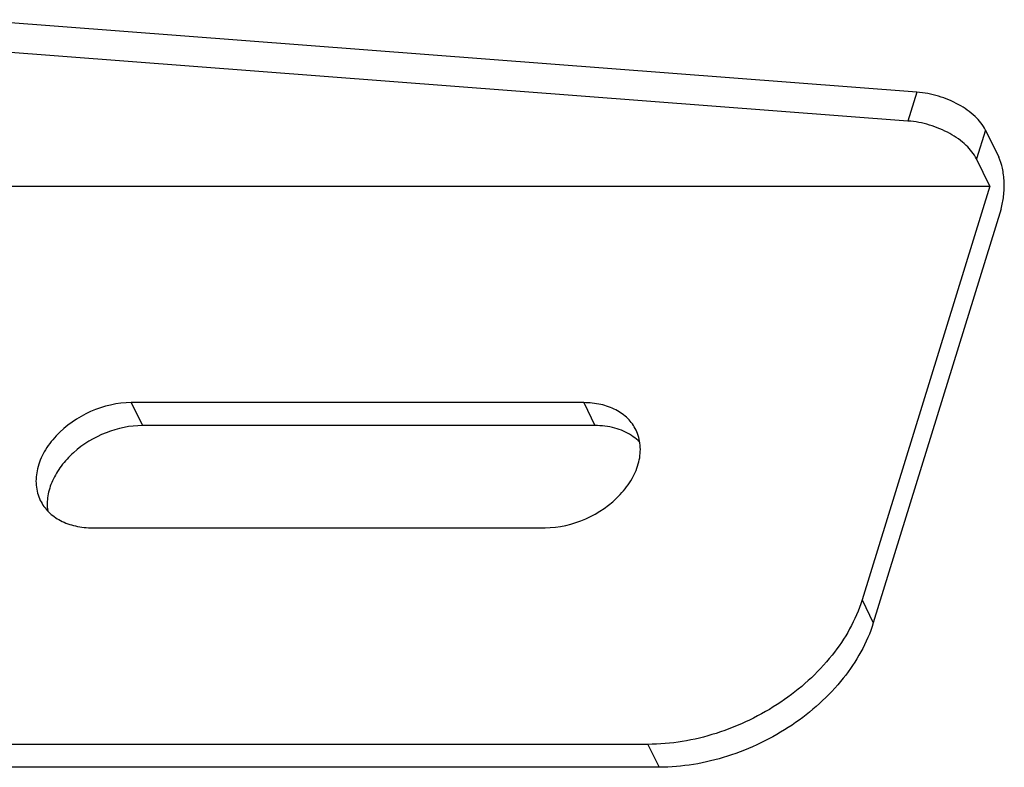
# Model space of a CAD drawing. Units: millimetres. Extents: x 3639 to 7838, y 601 to 1983.
# Drawn here: x 6202 to 6282, y 1031 to 1091 of the extents above; entities that cross this region are included whole.
import ezdxf

# ---------------------------------------------------------------- set-up
doc = ezdxf.new("R2010")
doc.units = ezdxf.units.MM
doc.header["$LTSCALE"] = 30.734
doc.layers.get('0').update_dxf_attribs({"linetype": 'CONTINUOUS'})

msp = doc.modelspace()

# ---------------------------------------------------------------- linework, layer by layer
for p, q in [((6275.199, 1085.52), (6198.084, 1091.413)), ((6274.473, 1083.17), (6197.358, 1089.063)), ((6275.199, 1085.52), (6274.473, 1083.17)), ((6280.781, 1082.434), (6280.055, 1080.084)), ((6280.781, 1082.434), (6281.865, 1080.224)), ((6281.139, 1077.874), (6280.055, 1080.084)), ((6165.752, 1077.874), (6281.139, 1077.874)), ((6281.139, 1077.874), (6270.73, 1044.191)), ((6282.054, 1076.01), (6271.645, 1042.327)), ((6248.06, 1060.25), (6211.218, 1060.25)), ((6211.218, 1060.25), (6212.133, 1058.385)), ((6248.06, 1060.25), (6248.975, 1058.385)), ((6248.975, 1058.385), (6212.133, 1058.385)), ((6208.071, 1050.066), (6244.913, 1050.066)), ((6270.73, 1044.191), (6271.645, 1042.327)), ((6253.283, 1032.442), (6069.071, 1032.442)), ((6253.283, 1032.442), (6254.198, 1030.577)), ((6254.198, 1030.577), (6069.986, 1030.577))]:
    msp.add_line(p, q)
for points, knots in [([(6280.781, 1082.434), (6280.577, 1082.849), (6279.921, 1083.652), (6278.59, 1084.577), (6276.972, 1085.247), (6275.792, 1085.475), (6275.199, 1085.52)], [0, 0, 0, 0, 0.210305, 0.459121, 0.730036, 1, 1, 1, 1]), ([(6280.055, 1080.084), (6279.85, 1080.499), (6279.195, 1081.302), (6277.864, 1082.227), (6276.245, 1082.897), (6275.065, 1083.125), (6274.473, 1083.17)], [0, 0, 0, 0, 0.210305, 0.459121, 0.730036, 1, 1, 1, 1]), ([(6282.054, 1076.01), (6282.158, 1076.348), (6282.294, 1077.084), (6282.328, 1078.204), (6282.202, 1079.277), (6282.003, 1079.943), (6281.865, 1080.224)], [0, 0, 0, 0, 0.247426, 0.519336, 0.780974, 1, 1, 1, 1]), ([(6211.218, 1060.25), (6210.087, 1060.25), (6207.798, 1059.711), (6205.42, 1058.07), (6204.099, 1056.318), (6203.521, 1054.935), (6203.387, 1053.547), (6203.622, 1052.677), (6203.809, 1052.295)], [0, 0, 0, 0, 0.27032, 0.544482, 0.672477, 0.790267, 0.898223, 1, 1, 1, 1]), ([(6252.322, 1058.021), (6252.154, 1058.365), (6251.683, 1059.012), (6250.676, 1059.726), (6249.433, 1060.16), (6248.528, 1060.25), (6248.06, 1060.25)], [0, 0, 0, 0, 0.226863, 0.465017, 0.722104, 1, 1, 1, 1]), ([(6212.133, 1058.385), (6211.124, 1058.385), (6209.072, 1057.952), (6206.858, 1056.607), (6205.49, 1055.141), (6204.765, 1053.946), (6204.37, 1052.703), (6204.351, 1051.862), (6204.407, 1051.468)], [0, 0, 0, 0, 0.263481, 0.533833, 0.663021, 0.784127, 0.896101, 1, 1, 1, 1]), ([(6244.913, 1050.066), (6246.045, 1050.066), (6248.333, 1050.605), (6250.712, 1052.246), (6252.033, 1053.998), (6252.611, 1055.381), (6252.745, 1056.769), (6252.51, 1057.639), (6252.322, 1058.021)], [0, 0, 0, 0, 0.27032, 0.544482, 0.672477, 0.790267, 0.898223, 1, 1, 1, 1]), ([(6251.962, 1057.577), (6251.547, 1057.85), (6250.569, 1058.265), (6249.521, 1058.385), (6248.975, 1058.385)], [0, 0, 0, 0, 0.476806, 1, 1, 1, 1]), ([(6252.646, 1057.005), (6252.596, 1057.059), (6252.386, 1057.269), (6252.15, 1057.453), (6251.962, 1057.577)], [0, 0, 0, 0, 0.246199, 1, 1, 1, 1]), ([(6203.809, 1052.295), (6203.978, 1051.951), (6204.448, 1051.304), (6205.455, 1050.59), (6206.698, 1050.156), (6207.603, 1050.066), (6208.071, 1050.066)], [0, 0, 0, 0, 0.226863, 0.465017, 0.722104, 1, 1, 1, 1]), ([(6270.73, 1044.191), (6270.226, 1042.562), (6268.398, 1039.359), (6264.208, 1035.622), (6259.005, 1033.1), (6255.161, 1032.442), (6253.283, 1032.442)], [0, 0, 0, 0, 0.229898, 0.483842, 0.746804, 1, 1, 1, 1]), ([(6271.645, 1042.327), (6271.141, 1040.697), (6269.313, 1037.494), (6265.123, 1033.757), (6259.92, 1031.235), (6256.076, 1030.577), (6254.198, 1030.577)], [0, 0, 0, 0, 0.229898, 0.483842, 0.746804, 1, 1, 1, 1])]:
    msp.add_open_spline(points, degree=3, knots=knots)

doc.saveas('drawing.dxf')
